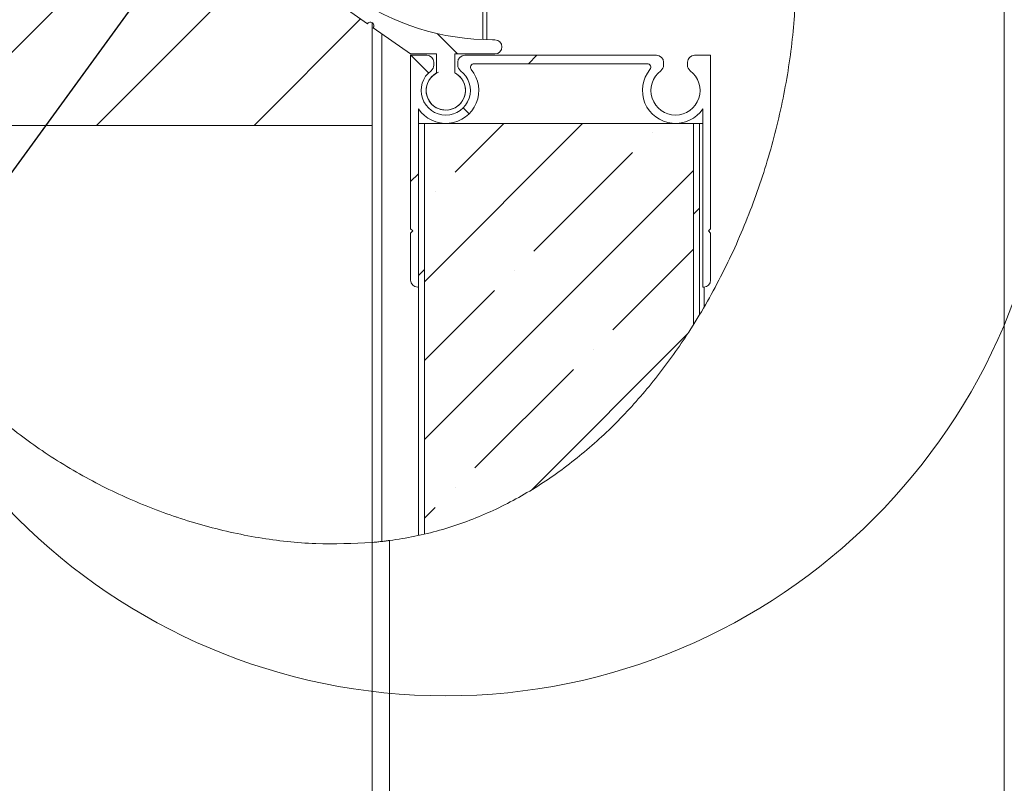
# Model space of a CAD drawing. Units: millimetres. Extents: x -929 to 126740, y -198 to 15985.
# Drawn here: x 6205 to 6345, y 11785 to 11894 of the extents above; entities that cross this region are included whole.
import ezdxf

# ---------------------------------------------------------------- set-up
doc = ezdxf.new("R2010")
doc.units = ezdxf.units.MM
doc.layers.add('Baloons', color=92, linetype='Continuous')
doc.layers.add('Dim', color=3, linetype='Continuous')
doc.styles.get("Standard").update_dxf_attribs({"font": 'arial.ttf'})
doc.dimstyles.new('SLDDIMSTYLE0', dxfattribs={"dimtxt": 0.18, "dimasz": 19.05, "dimexe": 0, "dimexo": 0.0625, "dimgap": 0, "dimtad": 0, "dimtih": 1, "dimtoh": 1, "dimdec": 0, "dimrnd": 1e-09, "dimzin": 0, "dimdsep": 46, "dimtxsty": 'Standard', "dimblk1": 'DOT', "dimblk2": 'DOT', "dimsah": 1, "dimcen": 0.09, "dimadec": 0, "dimazin": 0, "dimtfac": 19.05, "dimtdec": 0, "dimtofl": 0, "dimtmove": 0, "dimatfit": 3, "dimldrblk": 'DOT', "dimfxl": 0, "dimfrac": 2, "dimtolj": 1, "dimtzin": 0, "dimarcsym": 0})

# ---------------------------------------------------------------- blocks, each defined once
blk = doc.blocks.new('_DOT')
at = {"color": 0, "linetype": 'ByBlock', "lineweight": -2}
blk.add_line((-0.5, 0), (-1, 0), dxfattribs=at)
at = {"color": 0, "linetype": 'ByBlock', "const_width": 0.5}
blk.add_lwpolyline([(-0.25, 0, 1), (0.25, 0, 1)], format="xyb", close=True, dxfattribs=at)

msp = doc.modelspace()

# ---------------------------------------------------------------- hatches: boundary and pattern name
at = {"linetype": 'Continuous', "lineweight": 15}
h = msp.add_hatch(dxfattribs=at)
h.set_pattern_fill('ANSI31', scale=25, style=0)
h.set_pattern_definition([(45, (1902.8, 6488.155), (-56.1266, 56.1266), [])])
edge = h.paths.add_edge_path(flags=0)
edge.add_spline(control_points=[(6255.389, 11951.831), (6249.636, 11953.432), (6243.964, 11954.345), (6238.359, 11953.979), (6217.379, 11952.606), (6179.457, 11916.091), (6178.939, 11842.262), (6230.734, 11817.42), (6255.389, 11819.604)], knot_values=[0.9560798, 0.9560798, 0.9560798, 0.9560798, 1, 1, 1, 1.1643906, 1.3108475, 1.4895214, 1.4895214, 1.4895214, 1.4895214], weights=[1, 1, 1, 1, 1, 1, 1, 1, 1], degree=3, periodic=0)
edge.add_spline(control_points=[(6255.389, 11819.604), (6230.734, 11817.42), (6191.219, 11836.372), (6182.05, 11869.406), (6181.623, 11878.98)], knot_values=[0.5104786, 0.5104786, 0.5104786, 0.5104786, 0.6891525, 0.7585249, 0.7585249, 0.7585249, 0.7585249], weights=[1, 1, 1, 1, 1], degree=3, periodic=0)
edge.add_spline(control_points=[(6181.623, 11878.98), (6181.147, 11889.618), (6187.92, 11924.24), (6217.379, 11952.606), (6238.359, 11953.979), (6243.964, 11954.345), (6249.636, 11953.432), (6255.389, 11951.831)], knot_values=[0.7585249, 0.7585249, 0.7585249, 0.7585249, 0.8356094, 1, 1, 1, 1.0439202, 1.0439202, 1.0439202, 1.0439202], weights=[1, 1, 1, 1, 1, 1, 1, 1], degree=3, periodic=0)
at = {"lineweight": 15, "transparency": 33554687}
h = msp.add_hatch(dxfattribs=at)
h.set_pattern_fill('ANSI31', color=256, scale=5)
h.set_pattern_definition([(45, (-185.389, -0.53), (-11.22532, 11.22532), [])])
edge = h.paths.add_edge_path()
edge.add_spline(control_points=[(6255.389, 11951.831), (6253.488, 11952.318), (6249.737, 11953.281), (6244.029, 11954.054), (6237.934, 11954.129), (6231.474, 11953.092), (6224.783, 11950.832), (6218.33, 11947.539), (6212.18, 11943.334), (6206.398, 11938.334), (6201.052, 11932.653), (6195.942, 11926.054), (6191.264, 11918.57), (6187.25, 11910.269), (6184.237, 11901.673), (6182.276, 11892.928), (6181.524, 11885.329), (6181.546, 11880.686), (6181.623, 11878.98)], knot_values=[0, 0, 0, 0, 0.0261677, 0.0516361, 0.0766685, 0.1072456, 0.1384358, 0.1705313, 0.2036138, 0.2376087, 0.2723334, 0.3075356, 0.3488142, 0.3898657, 0.4303206, 0.4700904, 0.5091656, 0.5319413, 0.5319413, 0.5319413, 0.5319413], degree=3, periodic=0)
edge.add_line((6181.623, 11878.98), (6255.389, 11878.98))
edge.add_line((6255.389, 11878.98), (6255.389, 11893.607))
edge.add_arc((6255.155, 11893.165), 0.5, 62.08711, 145)
edge.add_line((6254.745, 11893.452), (6247.373, 11898.614))
edge.add_arc((6246.963, 11898.901), 0.5, 325, 505)
edge.add_line((6246.554, 11899.188), (6239.181, 11904.35))
edge.add_arc((6238.772, 11904.637), 0.5, 325, 505)
edge.add_line((6238.362, 11904.923), (6231.399, 11909.799))
edge.add_arc((6231.973, 11910.618), 1, 55, 235, ccw=False)
edge.add_line((6232.547, 11911.437), (6252.48, 11897.48))
edge.add_arc((6272.555, 11926.15), 35, 235, 240.62926)
edge.add_line((6255.389, 11895.649), (6255.389, 11951.831))
at = {"linetype": 'Continuous', "lineweight": 15}
h = msp.add_hatch(dxfattribs=at)
h.set_pattern_fill('ANSI31', scale=25, angle=90, style=0)
h.set_pattern_definition([(135, (1902.8, 6488.155), (-56.1266, -56.1266), [])])
edge = h.paths.add_edge_path(flags=0)
edge.add_spline(control_points=[(6256.856, 11951.408), (6256.873, 11951.403), (6256.883, 11951.4), (6256.884, 11951.4), (6256.884, 11951.4), (6256.884, 11951.4), (6256.883, 11951.4)], knot_values=[0, 0, 0, 0, 0.0001616, 0.0001616, 0.0001616, 0.0001967, 0.0001967, 0.0001967, 0.0001967], weights=[1, 1, 1, 1, 1, 1, 1], degree=3, periodic=0)
edge.add_spline(control_points=[(6256.883, 11951.4), (6256.718, 11951.449), (6256.554, 11951.498), (6256.389, 11951.546)], knot_values=[0, 0, 0, 0, 0.0086511, 0.0086511, 0.0086511, 0.0086511], weights=[1, 1, 1, 1], degree=3, periodic=0)
edge.add_spline(control_points=[(6256.389, 11951.546), (6257.057, 11951.351), (6257.722, 11951.149), (6258.386, 11950.94)], knot_values=[0, 0, 0, 0, 0.0020897, 0.0020897, 0.0020897, 0.0020897], weights=[1, 1, 1, 1], degree=3, periodic=0)
edge.add_spline(control_points=[(6258.386, 11950.94), (6258.55, 11950.888), (6258.715, 11950.836), (6258.88, 11950.783)], knot_values=[0, 0, 0, 0, 0.0086513, 0.0086513, 0.0086513, 0.0086513], weights=[1, 1, 1, 1], degree=3, periodic=0)
edge.add_spline(control_points=[(6258.88, 11950.783), (6258.883, 11950.782), (6258.885, 11950.782), (6258.884, 11950.782), (6258.879, 11950.783), (6258.831, 11950.799), (6258.742, 11950.827)], knot_values=[0, 0, 0, 0, 0.0001827, 0.0001827, 0.0001827, 0.0009973, 0.0009973, 0.0009973, 0.0009973], weights=[1, 1, 1, 1, 1, 1, 1], degree=3, periodic=0)
edge.add_spline(control_points=[(6258.742, 11950.827), (6258.301, 11950.968), (6257.859, 11951.105), (6257.417, 11951.24)], knot_values=[0, 0, 0, 0, 0.0040147, 0.0040147, 0.0040147, 0.0040147], weights=[1, 1, 1, 1], degree=3, periodic=0)
edge.add_spline(control_points=[(6257.417, 11951.24), (6257.399, 11951.245), (6257.389, 11951.248), (6257.389, 11951.248)], knot_values=[0, 0, 0, 0, 0.0001685, 0.0001685, 0.0001685, 0.0001685], weights=[1, 1, 1, 1], degree=3, periodic=0)
edge.add_spline(control_points=[(6257.389, 11951.248), (6257.389, 11951.248), (6257.391, 11951.248), (6257.397, 11951.246), (6257.407, 11951.243), (6257.426, 11951.237), (6257.454, 11951.229), (6257.483, 11951.22), (6257.521, 11951.208), (6257.565, 11951.195), (6257.61, 11951.181), (6257.663, 11951.165), (6257.717, 11951.148), (6257.772, 11951.131), (6257.831, 11951.113), (6257.889, 11951.095)], knot_values=[0, 0, 0, 0, 0.0000883, 0.0000883, 0.0000883, 0.0002602, 0.0002602, 0.0002602, 0.0004401, 0.0004401, 0.0004401, 0.0006242, 0.0006242, 0.0006242, 0.0008082, 0.0008082, 0.0008082, 0.0008082], weights=[1, 1, 1, 1, 1, 1, 1, 1, 1, 1, 1, 1, 1, 1, 1, 1], degree=3, periodic=0)
edge.add_spline(control_points=[(6257.889, 11951.095), (6262.239, 11949.749), (6283.051, 11941.767), (6315.577, 11927.079), (6317.179, 11868.561), (6289.863, 11825.9), (6259.908, 11820.153), (6257.889, 11819.882)], knot_values=[0.050269, 0.050269, 0.050269, 0.050269, 0.0833394, 0.2067877, 0.2814291, 0.4896059, 0.5044058, 0.5044058, 0.5044058, 0.5044058], weights=[1, 1, 1, 1, 1, 1, 1, 1], degree=3, periodic=0)
edge.add_spline(control_points=[(6257.889, 11819.882), (6257.851, 11819.877), (6257.812, 11819.872), (6257.775, 11819.867), (6257.721, 11819.859), (6257.668, 11819.853), (6257.621, 11819.846), (6257.574, 11819.84), (6257.531, 11819.835), (6257.497, 11819.831), (6257.463, 11819.826), (6257.435, 11819.823), (6257.417, 11819.821), (6257.398, 11819.818), (6257.389, 11819.817), (6257.389, 11819.817)], knot_values=[0, 0, 0, 0, 0.0001154, 0.0001154, 0.0001154, 0.0002854, 0.0002854, 0.0002854, 0.0004541, 0.0004541, 0.0004541, 0.0006222, 0.0006222, 0.0006222, 0.0007904, 0.0007904, 0.0007904, 0.0007904], weights=[1, 1, 1, 1, 1, 1, 1, 1, 1, 1, 1, 1, 1, 1, 1, 1], degree=3, periodic=0)
edge.add_spline(control_points=[(6257.389, 11819.817), (6257.389, 11819.817), (6257.399, 11819.818), (6257.417, 11819.821)], knot_values=[0, 0, 0, 0, 0.0001684, 0.0001684, 0.0001684, 0.0001684], weights=[1, 1, 1, 1], degree=3, periodic=0)
edge.add_spline(control_points=[(6257.417, 11819.821), (6257.859, 11819.876), (6258.301, 11819.937), (6258.742, 11820.003)], knot_values=[0, 0, 0, 0, 0.0039976, 0.0039976, 0.0039976, 0.0039976], weights=[1, 1, 1, 1], degree=3, periodic=0)
edge.add_spline(control_points=[(6258.742, 11820.003), (6258.851, 11820.019), (6258.899, 11820.027), (6258.88, 11820.024)], knot_values=[0, 0, 0, 0, 0.0009823, 0.0009823, 0.0009823, 0.0009823], weights=[1, 1, 1, 1], degree=3, periodic=0)
edge.add_spline(control_points=[(6258.88, 11820.024), (6258.715, 11819.999), (6258.55, 11819.974), (6258.386, 11819.951)], knot_values=[0, 0, 0, 0, 0.0086501, 0.0086501, 0.0086501, 0.0086501], weights=[1, 1, 1, 1], degree=3, periodic=0)
edge.add_spline(control_points=[(6258.386, 11819.951), (6257.722, 11819.855), (6257.056, 11819.772), (6256.389, 11819.701)], knot_values=[0, 0, 0, 0, 0.0020155, 0.0020155, 0.0020155, 0.0020155], weights=[1, 1, 1, 1], degree=3, periodic=0)
edge.add_spline(control_points=[(6256.389, 11819.701), (6256.554, 11819.719), (6256.718, 11819.737), (6256.883, 11819.756)], knot_values=[0, 0, 0, 0, 0.00865, 0.00865, 0.00865, 0.00865], weights=[1, 1, 1, 1], degree=3, periodic=0)
edge.add_spline(control_points=[(6256.883, 11819.756), (6256.887, 11819.757), (6256.877, 11819.756), (6256.856, 11819.753)], knot_values=[0, 0, 0, 0, 0.0001964, 0.0001964, 0.0001964, 0.0001964], weights=[1, 1, 1, 1], degree=3, periodic=0)
edge.add_spline(control_points=[(6256.856, 11819.753), (6256.414, 11819.702), (6255.972, 11819.657), (6255.53, 11819.617)], knot_values=[0, 0, 0, 0, 0.0039957, 0.0039957, 0.0039957, 0.0039957], weights=[1, 1, 1, 1], degree=3, periodic=0)
edge.add_spline(control_points=[(6255.53, 11819.617), (6255.437, 11819.608), (6255.389, 11819.604), (6255.389, 11819.604)], knot_values=[0, 0, 0, 0, 0.0008417, 0.0008417, 0.0008417, 0.0008417], weights=[1, 1, 1, 1], degree=3, periodic=0)
edge.add_spline(control_points=[(6255.389, 11819.604), (6255.389, 11819.604), (6255.437, 11819.608), (6255.529, 11819.616), (6255.621, 11819.625), (6255.759, 11819.638), (6255.933, 11819.655), (6256.106, 11819.672), (6256.319, 11819.694), (6256.554, 11819.719), (6256.79, 11819.745), (6257.055, 11819.776), (6257.326, 11819.809), (6257.51, 11819.832), (6257.7, 11819.856), (6257.889, 11819.882)], knot_values=[0, 0, 0, 0, 0.0008366, 0.0008366, 0.0008366, 0.0016732, 0.0016732, 0.0016732, 0.0025107, 0.0025107, 0.0025107, 0.0033513, 0.0033513, 0.0033513, 0.0039183, 0.0039183, 0.0039183, 0.0039183], weights=[1, 1, 1, 1, 1, 1, 1, 1, 1, 1, 1, 1, 1, 1, 1, 1], degree=3, periodic=0)
edge.add_spline(control_points=[(6257.889, 11819.882), (6259.908, 11820.153), (6289.863, 11825.9), (6317.179, 11868.561), (6315.577, 11927.079), (6283.051, 11941.767), (6262.239, 11949.749), (6257.889, 11951.095)], knot_values=[0.4955942, 0.4955942, 0.4955942, 0.4955942, 0.5103941, 0.7185709, 0.7932123, 0.9166606, 0.949731, 0.949731, 0.949731, 0.949731], weights=[1, 1, 1, 1, 1, 1, 1, 1], degree=3, periodic=0)
edge.add_spline(control_points=[(6257.889, 11951.095), (6257.601, 11951.184), (6257.308, 11951.273), (6257.035, 11951.355), (6256.762, 11951.437), (6256.5, 11951.514), (6256.275, 11951.579), (6256.056, 11951.642), (6255.864, 11951.697), (6255.719, 11951.738), (6255.58, 11951.777), (6255.481, 11951.805), (6255.43, 11951.819), (6255.403, 11951.827), (6255.389, 11951.831), (6255.389, 11951.831)], knot_values=[0, 0, 0, 0, 0.0009053, 0.0009053, 0.0009053, 0.0018121, 0.0018121, 0.0018121, 0.0026955, 0.0026955, 0.0026955, 0.0035424, 0.0035424, 0.0035424, 0.0039901, 0.0039901, 0.0039901, 0.0039901], weights=[1, 1, 1, 1, 1, 1, 1, 1, 1, 1, 1, 1, 1, 1, 1, 1], degree=3, periodic=0)
edge.add_spline(control_points=[(6255.389, 11951.831), (6255.389, 11951.831), (6255.438, 11951.817), (6255.53, 11951.791)], knot_values=[0, 0, 0, 0, 0.0008425, 0.0008425, 0.0008425, 0.0008425], weights=[1, 1, 1, 1], degree=3, periodic=0)
edge.add_spline(control_points=[(6255.53, 11951.791), (6255.972, 11951.667), (6256.414, 11951.54), (6256.856, 11951.408)], knot_values=[0, 0, 0, 0, 0.0040117, 0.0040117, 0.0040117, 0.0040117], weights=[1, 1, 1, 1], degree=3, periodic=0)
h = msp.add_hatch(dxfattribs=at)
h.set_pattern_fill('ANSI34', scale=2.5, angle=90, style=0)
h.set_pattern_definition([(135, (4724.263, 11075.065), (-33.676, -33.676), []), (135, (4724.263, 11086.29), (-33.676, -33.676), []), (135, (4724.263, 11097.516), (-33.676, -33.676), []), (135, (4724.263, 11108.74), (-33.676, -33.676), [])])
edge = h.paths.add_edge_path(flags=0)
edge.add_line((6231.399, 11909.799), (6238.362, 11904.923))
edge.add_arc((6238.772, 11904.637), 0.5, -35, 145, ccw=False)
edge.add_line((6239.181, 11904.35), (6246.554, 11899.188))
edge.add_arc((6246.963, 11898.901), 0.5, -35, 145, ccw=False)
edge.add_line((6247.373, 11898.614), (6254.745, 11893.452))
edge.add_arc((6255.155, 11893.165), 0.5, -35, 145, ccw=False)
edge.add_line((6255.564, 11892.878), (6260.889, 11889.15))
edge.add_line((6260.889, 11889.15), (6264.589, 11889.15))
edge.add_line((6264.589, 11889.15), (6264.589, 11886.43))
edge.add_arc((6265.889, 11883.95), 2.8, 117.664, 422.336)
edge.add_line((6267.189, 11886.43), (6267.189, 11889.15))
edge.add_line((6267.189, 11889.15), (6272.889, 11889.15))
edge.add_arc((6272.889, 11890.15), 1, 270, 450)
edge.add_line((6272.889, 11891.15), (6272.555, 11891.15))
edge.add_arc((6272.555, 11926.15), 35, 235, 270, ccw=False)
edge.add_line((6252.48, 11897.48), (6232.547, 11911.437))
edge.add_arc((6231.973, 11910.618), 1, 55, 235)
h = msp.add_hatch(dxfattribs=at)
h.set_pattern_fill('ANSI38', scale=10, angle=90, style=0)
h.set_pattern_definition([(135, (-61.232, 6850.99), (-22.45064, -22.45064), []), (225, (-61.232, 6850.99), (-22.45064, -67.35192), [79.375, -47.625])])
edge = h.paths.add_edge_path(flags=0)
edge.add_arc((6265.889, 11883.95), 4.7, 213.92311, 399.39146)
edge.add_arc((6269.908, 11887.25), 0.5, 90, 219.39146, ccw=False)
edge.add_line((6269.908, 11887.75), (6294.57, 11887.75))
edge.add_arc((6294.57, 11887.25), 0.5, -39.39146, 90, ccw=False)
edge.add_arc((6298.589, 11883.95), 4.7, 140.60854, 326.07689)
edge.add_line((6302.489, 11881.327), (6302.489, 11855.95))
edge.add_line((6302.489, 11855.95), (6302.589, 11855.95))
edge.add_arc((6302.589, 11856.95), 1, 270, 360)
edge.add_line((6303.589, 11856.95), (6303.589, 11863.65))
edge.add_line((6303.589, 11863.65), (6303.289, 11863.95))
edge.add_line((6303.289, 11863.95), (6303.589, 11864.25))
edge.add_line((6303.589, 11864.25), (6303.589, 11888.95))
edge.add_line((6303.589, 11888.95), (6301.289, 11888.95))
edge.add_arc((6301.289, 11887.95), 1, 90, 180)
edge.add_line((6300.289, 11887.95), (6300.289, 11887.55))
edge.add_arc((6301.289, 11887.55), 1, 180, 233.1301)
edge.add_arc((6298.589, 11883.95), 3.5, -233.1301, 53.1301, ccw=False)
edge.add_arc((6295.889, 11887.55), 1, 306.8699, 360)
edge.add_line((6296.889, 11887.55), (6296.889, 11887.95))
edge.add_arc((6295.889, 11887.95), 1, 0, 90)
edge.add_line((6295.889, 11888.95), (6268.589, 11888.95))
edge.add_arc((6268.589, 11887.95), 1, 90, 180)
edge.add_line((6267.589, 11887.95), (6267.589, 11887.55))
edge.add_arc((6268.589, 11887.55), 1, 180, 233.1301)
edge.add_arc((6265.889, 11883.95), 3.5, -233.1301, 53.1301, ccw=False)
edge.add_arc((6263.189, 11887.55), 1, 306.8699, 360)
edge.add_line((6264.189, 11887.55), (6264.189, 11887.95))
edge.add_arc((6263.189, 11887.95), 1, 0, 90)
edge.add_line((6263.189, 11888.95), (6260.889, 11888.95))
edge.add_line((6260.889, 11888.95), (6260.889, 11864.25))
edge.add_line((6260.889, 11864.25), (6261.189, 11863.95))
edge.add_line((6261.189, 11863.95), (6260.889, 11863.65))
edge.add_line((6260.889, 11863.65), (6260.889, 11856.95))
edge.add_arc((6261.889, 11856.95), 1, 180, 270)
edge.add_line((6261.889, 11855.95), (6261.989, 11855.95))
edge.add_line((6261.989, 11855.95), (6261.989, 11881.327))
h = msp.add_hatch(dxfattribs=at)
h.set_pattern_fill('ANSI32', scale=14, style=0)
h.set_pattern_definition([(45, (-10625.58, 3833.54), (-94.2927, 94.2927), []), (45, (-10562.71, 3833.54), (-94.2927, 94.2927), [])])
edge = h.paths.add_edge_path(flags=0)
edge.add_spline(control_points=[(6261.989, 11837.064), (6262.272, 11837.084), (6262.556, 11837.106), (6262.839, 11837.129)], knot_values=[0.7324746, 0.7324746, 0.7324746, 0.7324746, 0.7348956, 0.7348956, 0.7348956, 0.7348956], weights=[1, 1, 1, 1], degree=3, periodic=0)
edge.add_line((6262.839, 11837.129), (6262.839, 11879.25))
edge.add_line((6262.839, 11879.25), (6261.989, 11879.25))
edge.add_line((6261.989, 11879.25), (6261.989, 11837.064))
at = {"lineweight": 15}
h = msp.add_hatch(dxfattribs=at)
h.set_pattern_fill('ANSI35', color=256, scale=2.5)
h.set_pattern_definition([(45, (-453.963, -1.282), (-11.22532, 11.22532), []), (45, (-442.738, -1.282), (-11.22532, 11.22532), [19.84375, -3.96875, 0, -3.96875])])
edge = h.paths.add_edge_path()
edge.add_spline(control_points=[(6263.409, 11820.919), (6264.535, 11821.197), (6267.969, 11822.175), (6273.533, 11824.411), (6279.86, 11828.016), (6285.749, 11832.417), (6291.18, 11837.527), (6296.132, 11843.257), (6299.321, 11847.743), (6300.919, 11850.254), (6301.139, 11850.604)], knot_values=[0.0295373, 0.0295373, 0.0295373, 0.0295373, 0.0478115, 0.0857649, 0.1238473, 0.1623628, 0.2014817, 0.2412605, 0.281666, 0.2881919, 0.2881919, 0.2881919, 0.2881919], degree=3, periodic=0)
edge.add_line((6301.139, 11850.604), (6301.139, 11879.25))
edge.add_line((6301.139, 11879.25), (6290.839, 11879.25))
edge.add_line((6290.839, 11879.25), (6289.989, 11879.25))
edge.add_line((6289.989, 11879.25), (6289.139, 11879.25))
edge.add_line((6289.139, 11879.25), (6262.839, 11879.25))
edge.add_line((6262.839, 11879.25), (6262.839, 11820.828))
edge.add_arc((6249.456, 11905.965), 86.183, 278.93359, 279.31735)
at = {"linetype": 'Continuous', "lineweight": 15}
h = msp.add_hatch(dxfattribs=at)
h.set_pattern_fill('ANSI32', scale=10, style=0)
h.set_pattern_definition([(45, (-61.23, 6850.99), (-67.3519, 67.3519), []), (45, (-16.33, 6850.99), (-67.3519, 67.3519), [])])
edge = h.paths.add_edge_path(flags=0)
edge.add_line((6301.989, 11879.25), (6301.139, 11879.25))
edge.add_line((6301.139, 11879.25), (6301.139, 11851.384))
edge.add_spline(control_points=[(6301.139, 11851.384), (6301.424, 11851.597), (6301.707, 11851.811), (6301.989, 11852.028)], knot_values=[0.8531142, 0.8531142, 0.8531142, 0.8531142, 0.8562154, 0.8562154, 0.8562154, 0.8562154], weights=[1, 1, 1, 1], degree=3, periodic=0)
edge.add_line((6301.989, 11852.028), (6301.989, 11879.25))
h = msp.add_hatch(dxfattribs=at)
h.set_pattern_fill('ANSI32', scale=25, angle=90, style=0)
h.set_pattern_definition([(135, (1902.8, 6488.15), (-168.38, -168.38), []), (135, (1902.8, 6600.4), (-168.38, -168.38), [])])
edge = h.paths.add_edge_path(flags=0)
edge.add_spline(control_points=[(6261.389, 11820.47), (6261.156, 11820.423), (6260.923, 11820.377), (6260.689, 11820.333)], knot_values=[0.4957714, 0.4957714, 0.4957714, 0.4957714, 0.4975123, 0.4975123, 0.4975123, 0.4975123], weights=[1, 1, 1, 1], degree=3, periodic=0)
edge.add_spline(control_points=[(6260.689, 11820.333), (6260.689, 11820.333), (6260.715, 11820.338), (6260.766, 11820.347), (6260.816, 11820.357), (6260.892, 11820.371), (6260.986, 11820.39), (6261.081, 11820.408), (6261.198, 11820.431), (6261.327, 11820.457), (6261.458, 11820.484), (6261.605, 11820.514), (6261.755, 11820.546), (6261.864, 11820.568), (6261.977, 11820.593), (6262.089, 11820.617)], knot_values=[0, 0, 0, 0, 0.0004638, 0.0004638, 0.0004638, 0.0009274, 0.0009274, 0.0009274, 0.0013941, 0.0013941, 0.0013941, 0.0018688, 0.0018688, 0.0018688, 0.0022099, 0.0022099, 0.0022099, 0.0022099], weights=[1, 1, 1, 1, 1, 1, 1, 1, 1, 1, 1, 1, 1, 1, 1, 1], degree=3, periodic=0)
edge.add_spline(control_points=[(6262.089, 11820.617), (6262.677, 11820.745), (6279.128, 11824.629), (6292.63, 11836.658), (6301.689, 11851.493)], knot_values=[0.5059772, 0.5059772, 0.5059772, 0.5059772, 0.5103941, 0.6302663, 0.6302663, 0.6302663, 0.6302663], weights=[1, 1, 1, 1, 1], degree=3, periodic=0)
edge.add_spline(control_points=[(6301.689, 11851.493), (6301.935, 11851.896), (6302.18, 11852.305), (6302.409, 11852.694), (6302.502, 11852.851), (6302.592, 11853.006), (6302.678, 11853.153), (6302.784, 11853.335), (6302.886, 11853.512), (6302.965, 11853.65), (6302.998, 11853.707), (6303.027, 11853.758), (6303.048, 11853.796), (6303.07, 11853.834), (6303.085, 11853.86), (6303.088, 11853.866), (6303.089, 11853.867), (6303.089, 11853.867), (6303.089, 11853.867)], knot_values=[0, 0, 0, 0, 0.0014142, 0.0014142, 0.0014142, 0.0019808, 0.0019808, 0.0019808, 0.0026888, 0.0026888, 0.0026888, 0.0029802, 0.0029802, 0.0029802, 0.0032765, 0.0032765, 0.0032765, 0.003322, 0.003322, 0.003322, 0.003322], weights=[1, 1, 1, 1, 1, 1, 1, 1, 1, 1, 1, 1, 1, 1, 1, 1, 1, 1, 1], degree=3, periodic=0)
edge.add_spline(control_points=[(6303.089, 11853.867), (6302.858, 11853.462), (6302.625, 11853.06), (6302.389, 11852.66)], knot_values=[0.3634117, 0.3634117, 0.3634117, 0.3634117, 0.3666104, 0.3666104, 0.3666104, 0.3666104], weights=[1, 1, 1, 1], degree=3, periodic=0)
edge.add_spline(control_points=[(6302.389, 11852.66), (6302.389, 11852.66), (6302.388, 11852.658), (6302.386, 11852.655), (6302.382, 11852.647), (6302.371, 11852.629), (6302.356, 11852.605), (6302.342, 11852.58), (6302.324, 11852.55), (6302.304, 11852.516), (6302.269, 11852.457), (6302.228, 11852.388), (6302.185, 11852.316), (6302.142, 11852.244), (6302.097, 11852.169), (6302.051, 11852.092), (6301.936, 11851.899), (6301.812, 11851.695), (6301.689, 11851.493)], knot_values=[0, 0, 0, 0, 0.0000605, 0.0000605, 0.0000605, 0.000225, 0.000225, 0.000225, 0.0003868, 0.0003868, 0.0003868, 0.0006734, 0.0006734, 0.0006734, 0.0009576, 0.0009576, 0.0009576, 0.0016793, 0.0016793, 0.0016793, 0.0016793], weights=[1, 1, 1, 1, 1, 1, 1, 1, 1, 1, 1, 1, 1, 1, 1, 1, 1, 1, 1], degree=3, periodic=0)
edge.add_spline(control_points=[(6301.689, 11851.493), (6292.63, 11836.658), (6279.128, 11824.629), (6262.677, 11820.745), (6262.089, 11820.617)], knot_values=[0.3697337, 0.3697337, 0.3697337, 0.3697337, 0.4896059, 0.4940228, 0.4940228, 0.4940228, 0.4940228], weights=[1, 1, 1, 1, 1], degree=3, periodic=0)
edge.add_spline(control_points=[(6262.089, 11820.617), (6262.033, 11820.605), (6261.976, 11820.592), (6261.921, 11820.581), (6261.846, 11820.565), (6261.772, 11820.549), (6261.707, 11820.535), (6261.643, 11820.522), (6261.584, 11820.51), (6261.537, 11820.5), (6261.49, 11820.49), (6261.452, 11820.483), (6261.427, 11820.478), (6261.402, 11820.472), (6261.389, 11820.47), (6261.389, 11820.47)], knot_values=[0, 0, 0, 0, 0.0001728, 0.0001728, 0.0001728, 0.0004123, 0.0004123, 0.0004123, 0.0006471, 0.0006471, 0.0006471, 0.0008801, 0.0008801, 0.0008801, 0.0011132, 0.0011132, 0.0011132, 0.0011132], weights=[1, 1, 1, 1, 1, 1, 1, 1, 1, 1, 1, 1, 1, 1, 1, 1], degree=3, periodic=0)
h = msp.add_hatch(dxfattribs=at)
h.set_pattern_fill('ANSI35', scale=25, style=0)
h.set_pattern_definition([(45, (1902.8, 6488.15), (-112.2532, 112.2532), []), (45, (2015.05, 6488.15), (-112.2532, 112.2532), [198.4375, -39.6875, 0, -39.6875])])
edge = h.paths.add_edge_path(flags=0)
edge.add_spline(control_points=[(6263.239, 11820.881), (6263.44, 11820.93), (6279.355, 11824.887), (6292.487, 11836.53), (6301.539, 11851.249)], knot_values=[0.5088677, 0.5088677, 0.5088677, 0.5088677, 0.5103941, 0.6296062, 0.6296062, 0.6296062, 0.6296062], weights=[1, 1, 1, 1, 1], degree=3, periodic=0)
edge.add_spline(control_points=[(6301.539, 11851.249), (6292.487, 11836.53), (6279.355, 11824.887), (6263.44, 11820.93), (6263.239, 11820.881)], knot_values=[0.3703938, 0.3703938, 0.3703938, 0.3703938, 0.4896059, 0.4911323, 0.4911323, 0.4911323, 0.4911323], weights=[1, 1, 1, 1, 1], degree=3, periodic=0)
h = msp.add_hatch(dxfattribs=at)
h.set_pattern_fill('ANSI31', scale=25, style=0)
h.set_pattern_definition([(45, (1902.8, 6488.155), (-56.1266, 56.1266), [])])
edge = h.paths.add_edge_path(flags=0)
edge.add_spline(control_points=[(6300.593, 11849.745), (6300.599, 11849.754), (6300.603, 11849.76), (6300.607, 11849.766), (6300.625, 11849.794), (6300.615, 11849.779), (6300.579, 11849.723), (6300.535, 11849.655), (6300.449, 11849.522), (6300.334, 11849.345), (6300.22, 11849.169), (6300.074, 11848.947), (6299.911, 11848.701), (6299.678, 11848.35), (6299.402, 11847.94), (6299.116, 11847.523), (6298.832, 11847.11), (6298.528, 11846.677), (6298.229, 11846.259), (6297.967, 11845.892), (6297.702, 11845.528), (6297.453, 11845.19), (6297.246, 11844.91), (6297.046, 11844.643), (6296.867, 11844.408), (6296.718, 11844.211), (6296.581, 11844.033), (6296.469, 11843.887), (6296.369, 11843.757), (6296.287, 11843.652), (6296.233, 11843.582), (6296.177, 11843.51), (6296.15, 11843.475), (6296.154, 11843.481), (6296.159, 11843.487), (6296.207, 11843.548), (6296.289, 11843.653), (6296.37, 11843.758), (6296.485, 11843.908), (6296.621, 11844.085), (6296.788, 11844.302), (6296.988, 11844.567), (6297.201, 11844.852), (6297.477, 11845.221), (6297.782, 11845.636), (6298.085, 11846.057), (6298.361, 11846.442), (6298.644, 11846.842), (6298.914, 11847.231), (6299.147, 11847.566), (6299.374, 11847.9), (6299.582, 11848.209), (6299.76, 11848.473), (6299.927, 11848.725), (6300.072, 11848.944), (6300.204, 11849.145), (6300.32, 11849.323), (6300.409, 11849.46), (6300.499, 11849.598), (6300.563, 11849.697), (6300.593, 11849.745)], knot_values=[0, 0, 0, 0, 0.0001684, 0.0001684, 0.0001684, 0.0010758, 0.0010758, 0.0010758, 0.002197, 0.002197, 0.002197, 0.0033084, 0.0033084, 0.0033084, 0.0049065, 0.0049065, 0.0049065, 0.0064854, 0.0064854, 0.0064854, 0.0078691, 0.0078691, 0.0078691, 0.0090165, 0.0090165, 0.0090165, 0.0099765, 0.0099765, 0.0099765, 0.0108358, 0.0108358, 0.0108358, 0.011716, 0.011716, 0.011716, 0.0127309, 0.0127309, 0.0127309, 0.0137363, 0.0137363, 0.0137363, 0.0149765, 0.0149765, 0.0149765, 0.0165871, 0.0165871, 0.0165871, 0.018053, 0.018053, 0.018053, 0.0193146, 0.0193146, 0.0193146, 0.0203932, 0.0203932, 0.0203932, 0.0213842, 0.0213842, 0.0213842, 0.0223811, 0.0223811, 0.0223811, 0.0223811], weights=[1, 1, 1, 1, 1, 1, 1, 1, 1, 1, 1, 1, 1, 1, 1, 1, 1, 1, 1, 1, 1, 1, 1, 1, 1, 1, 1, 1, 1, 1, 1, 1, 1, 1, 1, 1, 1, 1, 1, 1, 1, 1, 1, 1, 1, 1, 1, 1, 1, 1, 1, 1, 1, 1, 1, 1, 1, 1, 1, 1, 1], degree=3, periodic=0)
h = msp.add_hatch(dxfattribs=at)
h.set_pattern_fill('ANSI34', scale=25, style=0)
h.set_pattern_definition([(45, (1902.8, 6488.15), (-336.76, 336.76), []), (45, (2015.05, 6488.15), (-336.76, 336.76), []), (45, (2127.3, 6488.15), (-336.76, 336.76), []), (45, (2239.56, 6488.15), (-336.76, 336.76), [])])
edge = h.paths.add_edge_path(flags=0)
edge.add_spline(control_points=[(6255.32, 11819.598), (6255.304, 11819.596), (6255.299, 11819.596), (6255.304, 11819.596), (6255.312, 11819.597), (6255.349, 11819.6), (6255.412, 11819.606), (6255.475, 11819.612), (6255.566, 11819.62), (6255.678, 11819.63), (6255.789, 11819.641), (6255.925, 11819.654), (6256.072, 11819.669), (6256.22, 11819.683), (6256.384, 11819.701), (6256.55, 11819.719), (6256.717, 11819.737), (6256.891, 11819.757), (6257.057, 11819.777), (6257.223, 11819.796), (6257.386, 11819.816), (6257.533, 11819.835), (6257.679, 11819.854), (6257.812, 11819.871), (6257.923, 11819.886), (6258.034, 11819.901), (6258.125, 11819.914), (6258.188, 11819.923), (6258.252, 11819.932), (6258.29, 11819.937), (6258.3, 11819.939)], knot_values=[0, 0, 0, 0, 0.0002997, 0.0002997, 0.0002997, 0.0008075, 0.0008075, 0.0008075, 0.0013174, 0.0013174, 0.0013174, 0.00183, 0.00183, 0.00183, 0.0023448, 0.0023448, 0.0023448, 0.0028599, 0.0028599, 0.0028599, 0.0033724, 0.0033724, 0.0033724, 0.0038803, 0.0038803, 0.0038803, 0.0043854, 0.0043854, 0.0043854, 0.0048907, 0.0048907, 0.0048907, 0.0048907], weights=[1, 1, 1, 1, 1, 1, 1, 1, 1, 1, 1, 1, 1, 1, 1, 1, 1, 1, 1, 1, 1, 1, 1, 1, 1, 1, 1, 1, 1, 1, 1], degree=3, periodic=0)
edge.add_spline(control_points=[(6258.3, 11819.939), (6258.553, 11819.974), (6258.806, 11820.012), (6259.059, 11820.052)], knot_values=[0, 0, 0, 0, 0.0132896, 0.0132896, 0.0132896, 0.0132896], weights=[1, 1, 1, 1], degree=3, periodic=0)
edge.add_spline(control_points=[(6259.059, 11820.052), (6259.066, 11820.053), (6259.051, 11820.051), (6259.016, 11820.045), (6258.983, 11820.04), (6258.932, 11820.032), (6258.866, 11820.022)], knot_values=[0, 0, 0, 0, 0.0003552, 0.0003552, 0.0003552, 0.0006882, 0.0006882, 0.0006882, 0.0006882], weights=[1, 1, 1, 1, 1, 1, 1], degree=3, periodic=0)
edge.add_spline(control_points=[(6258.866, 11820.022), (6258.537, 11819.972), (6258.207, 11819.924), (6257.878, 11819.88)], knot_values=[0, 0, 0, 0, 0.0016743, 0.0016743, 0.0016743, 0.0016743], weights=[1, 1, 1, 1], degree=3, periodic=0)
edge.add_spline(control_points=[(6257.878, 11819.88), (6257.861, 11819.878), (6257.845, 11819.876), (6257.83, 11819.874), (6257.779, 11819.867), (6257.741, 11819.862), (6257.721, 11819.86), (6257.701, 11819.857), (6257.697, 11819.856), (6257.71, 11819.858), (6257.724, 11819.86), (6257.754, 11819.864), (6257.8, 11819.87), (6257.846, 11819.876), (6257.908, 11819.884), (6257.981, 11819.894), (6258.055, 11819.904), (6258.142, 11819.916), (6258.235, 11819.929), (6258.328, 11819.942), (6258.429, 11819.957), (6258.531, 11819.972), (6258.632, 11819.987), (6258.736, 11820.002), (6258.834, 11820.017), (6258.931, 11820.032), (6259.026, 11820.046), (6259.109, 11820.06), (6259.193, 11820.073), (6259.267, 11820.085), (6259.328, 11820.094)], knot_values=[0, 0, 0, 0, 0.000087, 0.000087, 0.000087, 0.0003907, 0.0003907, 0.0003907, 0.0006949, 0.0006949, 0.0006949, 0.0010013, 0.0010013, 0.0010013, 0.0013105, 0.0013105, 0.0013105, 0.0016223, 0.0016223, 0.0016223, 0.0019352, 0.0019352, 0.0019352, 0.002247, 0.002247, 0.002247, 0.0025564, 0.0025564, 0.0025564, 0.002866, 0.002866, 0.002866, 0.002866], weights=[1, 1, 1, 1, 1, 1, 1, 1, 1, 1, 1, 1, 1, 1, 1, 1, 1, 1, 1, 1, 1, 1, 1, 1, 1, 1, 1, 1, 1, 1, 1], degree=3, periodic=0)
edge.add_spline(control_points=[(6259.328, 11820.094), (6259.657, 11820.148), (6259.987, 11820.204), (6260.316, 11820.264)], knot_values=[0, 0, 0, 0, 0.0016769, 0.0016769, 0.0016769, 0.0016769], weights=[1, 1, 1, 1], degree=3, periodic=0)
edge.add_spline(control_points=[(6260.316, 11820.264), (6260.513, 11820.3), (6260.665, 11820.328), (6260.755, 11820.345), (6260.839, 11820.361), (6260.874, 11820.368), (6260.856, 11820.365)], knot_values=[0, 0, 0, 0, 0.0010029, 0.0010029, 0.0010029, 0.0019279, 0.0019279, 0.0019279, 0.0019279], weights=[1, 1, 1, 1, 1, 1, 1], degree=3, periodic=0)
edge.add_spline(control_points=[(6260.856, 11820.365), (6260.603, 11820.316), (6260.35, 11820.269), (6260.097, 11820.225)], knot_values=[0, 0, 0, 0, 0.0132898, 0.0132898, 0.0132898, 0.0132898], weights=[1, 1, 1, 1], degree=3, periodic=0)
edge.add_spline(control_points=[(6260.097, 11820.225), (6260.077, 11820.221), (6260.001, 11820.208), (6259.876, 11820.186), (6259.74, 11820.163), (6259.543, 11820.129), (6259.3, 11820.09), (6259.058, 11820.051), (6258.765, 11820.006), (6258.444, 11819.959)], knot_values=[0, 0, 0, 0, 0.0010383, 0.0010383, 0.0010383, 0.0021586, 0.0021586, 0.0021586, 0.0032782, 0.0032782, 0.0032782, 0.0032782], weights=[1, 1, 1, 1, 1, 1, 1, 1, 1, 1], degree=3, periodic=0)
edge.add_spline(control_points=[(6258.444, 11819.959), (6259.117, 11820.056), (6259.928, 11820.187), (6260.834, 11820.36), (6262.029, 11820.589), (6263.421, 11820.902), (6264.879, 11821.308)], knot_values=[0, 0, 0, 0, 0.0037604, 0.0037604, 0.0037604, 0.008749, 0.008749, 0.008749, 0.008749], weights=[1, 1, 1, 1, 1, 1, 1], degree=3, periodic=0)
edge.add_spline(control_points=[(6264.879, 11821.308), (6264.887, 11821.31), (6264.894, 11821.312), (6264.902, 11821.314), (6264.96, 11821.33), (6265.014, 11821.346), (6265.06, 11821.359), (6265.105, 11821.371), (6265.143, 11821.382), (6265.171, 11821.39), (6265.199, 11821.398), (6265.218, 11821.403), (6265.226, 11821.406), (6265.234, 11821.408), (6265.232, 11821.407), (6265.218, 11821.404), (6265.205, 11821.4), (6265.179, 11821.392), (6265.144, 11821.382), (6265.108, 11821.372), (6265.061, 11821.359), (6265.007, 11821.344), (6264.952, 11821.328), (6264.889, 11821.31), (6264.823, 11821.292), (6264.757, 11821.274), (6264.686, 11821.254), (6264.617, 11821.236), (6264.548, 11821.217), (6264.478, 11821.198), (6264.413, 11821.18)], knot_values=[0, 0, 0, 0, 0.000026, 0.000026, 0.000026, 0.0002302, 0.0002302, 0.0002302, 0.0004284, 0.0004284, 0.0004284, 0.0006249, 0.0006249, 0.0006249, 0.0008249, 0.0008249, 0.0008249, 0.0010324, 0.0010324, 0.0010324, 0.0012477, 0.0012477, 0.0012477, 0.001467, 0.001467, 0.001467, 0.0016855, 0.0016855, 0.0016855, 0.001904, 0.001904, 0.001904, 0.001904], weights=[1, 1, 1, 1, 1, 1, 1, 1, 1, 1, 1, 1, 1, 1, 1, 1, 1, 1, 1, 1, 1, 1, 1, 1, 1, 1, 1, 1, 1, 1, 1], degree=3, periodic=0)
edge.add_spline(control_points=[(6264.413, 11821.18), (6262.91, 11820.778), (6261.461, 11820.468), (6260.201, 11820.243), (6258.95, 11820.019), (6257.852, 11819.87), (6257.004, 11819.77)], knot_values=[0, 0, 0, 0, 0.0049882, 0.0049882, 0.0049882, 0.0099391, 0.0099391, 0.0099391, 0.0099391], weights=[1, 1, 1, 1, 1, 1, 1], degree=3, periodic=0)
edge.add_spline(control_points=[(6257.004, 11819.77), (6257.003, 11819.77), (6257.002, 11819.77), (6257.001, 11819.77)], knot_values=[0, 0, 0, 0, 0.0000034, 0.0000034, 0.0000034, 0.0000034], weights=[1, 1, 1, 1], degree=3, periodic=0)
edge.add_spline(control_points=[(6257.001, 11819.77), (6257.19, 11819.792), (6257.429, 11819.821), (6257.714, 11819.859), (6258.372, 11819.945), (6259.294, 11820.077), (6260.397, 11820.279), (6261.53, 11820.486), (6262.887, 11820.774), (6264.335, 11821.16), (6265.781, 11821.545), (6267.356, 11822.038), (6268.918, 11822.619)], knot_values=[0, 0, 0, 0, 0.0021421, 0.0021421, 0.0021421, 0.0071419, 0.0071419, 0.0071419, 0.0122762, 0.0122762, 0.0122762, 0.0173996, 0.0173996, 0.0173996, 0.0173996], weights=[1, 1, 1, 1, 1, 1, 1, 1, 1, 1, 1, 1, 1], degree=3, periodic=0)
edge.add_spline(control_points=[(6268.918, 11822.619), (6268.99, 11822.646), (6269.061, 11822.673), (6269.125, 11822.697), (6269.179, 11822.717), (6269.229, 11822.736), (6269.271, 11822.752), (6269.312, 11822.767), (6269.345, 11822.78), (6269.369, 11822.789), (6269.393, 11822.799), (6269.409, 11822.804), (6269.414, 11822.806), (6269.419, 11822.808), (6269.414, 11822.806), (6269.398, 11822.8), (6269.381, 11822.794), (6269.352, 11822.783), (6269.313, 11822.768), (6269.273, 11822.753), (6269.221, 11822.733), (6269.163, 11822.711), (6269.104, 11822.689), (6269.037, 11822.663), (6268.968, 11822.638), (6268.899, 11822.612), (6268.826, 11822.585), (6268.755, 11822.559)], knot_values=[0, 0, 0, 0, 0.0002343, 0.0002343, 0.0002343, 0.0004332, 0.0004332, 0.0004332, 0.0006231, 0.0006231, 0.0006231, 0.0008113, 0.0008113, 0.0008113, 0.0010067, 0.0010067, 0.0010067, 0.0012159, 0.0012159, 0.0012159, 0.0014386, 0.0014386, 0.0014386, 0.0016664, 0.0016664, 0.0016664, 0.001894, 0.001894, 0.001894, 0.001894], weights=[1, 1, 1, 1, 1, 1, 1, 1, 1, 1, 1, 1, 1, 1, 1, 1, 1, 1, 1, 1, 1, 1, 1, 1, 1, 1, 1, 1], degree=3, periodic=0)
edge.add_spline(control_points=[(6268.755, 11822.559), (6267.314, 11822.029), (6265.851, 11821.568), (6264.472, 11821.196), (6262.991, 11820.797), (6261.57, 11820.492), (6260.342, 11820.268), (6259.104, 11820.044), (6258.028, 11819.894), (6257.21, 11819.795), (6256.392, 11819.696), (6255.809, 11819.642), (6255.51, 11819.615)], knot_values=[0, 0, 0, 0, 0.0046255, 0.0046255, 0.0046255, 0.009602, 0.009602, 0.009602, 0.0146148, 0.0146148, 0.0146148, 0.0196254, 0.0196254, 0.0196254, 0.0196254], weights=[1, 1, 1, 1, 1, 1, 1, 1, 1, 1, 1, 1, 1], degree=3, periodic=0)
edge.add_spline(control_points=[(6255.51, 11819.615), (6255.198, 11819.586), (6254.902, 11819.562), (6254.644, 11819.543), (6254.366, 11819.522), (6254.125, 11819.506), (6253.941, 11819.494), (6253.757, 11819.482), (6253.626, 11819.475), (6253.558, 11819.471), (6253.491, 11819.467), (6253.485, 11819.467), (6253.54, 11819.47)], knot_values=[0, 0, 0, 0, 0.0010229, 0.0010229, 0.0010229, 0.0021317, 0.0021317, 0.0021317, 0.0032404, 0.0032404, 0.0032404, 0.0043491, 0.0043491, 0.0043491, 0.0043491], weights=[1, 1, 1, 1, 1, 1, 1, 1, 1, 1, 1, 1, 1], degree=3, periodic=0)
edge.add_spline(control_points=[(6253.54, 11819.47), (6254.131, 11819.503), (6254.722, 11819.546), (6255.313, 11819.597)], knot_values=[0, 0, 0, 0, 0.0117007, 0.0117007, 0.0117007, 0.0117007], weights=[1, 1, 1, 1], degree=3, periodic=0)
edge.add_spline(control_points=[(6255.313, 11819.597), (6255.907, 11819.649), (6256.5, 11819.71), (6257.092, 11819.781)], knot_values=[0, 0, 0, 0, 0.0018093, 0.0018093, 0.0018093, 0.0018093], weights=[1, 1, 1, 1], degree=3, periodic=0)
edge.add_spline(control_points=[(6257.092, 11819.781), (6256.501, 11819.71), (6255.91, 11819.649), (6255.32, 11819.598)], knot_values=[0, 0, 0, 0, 0.0117014, 0.0117014, 0.0117014, 0.0117014], weights=[1, 1, 1, 1], degree=3, periodic=0)

# ---------------------------------------------------------------- linework, layer by layer
at = {"color": 7, "linetype": 'Continuous', "lineweight": 15}
for p, q in [((6345.389, 11968.98), (6345.389, 11698.98)), ((6271.752, 11891.15), (6271.752, 11945.985)), ((6271.752, 11891.159), (6271.752, 11934.349)), ((6254.745, 11893.452), (6247.373, 11898.614)), ((6255.389, 11893.607), (6255.389, 11878.98)), ((6255.389, 11878.45), (6255.389, 11893.607)), ((6255.389, 11878.45), (6255.389, 11893.607)), ((6255.389, 11878.98), (6255.389, 11893.607)), ((6260.889, 11889.15), (6255.564, 11892.878)), ((6256.802, 11819.747), (6256.802, 11892.011)), ((6256.802, 11819.747), (6256.802, 11892.011)), ((6256.802, 11822.519), (6256.802, 11892.011)), ((6256.802, 11819.751), (6256.802, 11892.011)), ((6256.802, 11819.751), (6256.802, 11892.011)), ((6272.555, 11891.15), (6272.889, 11891.15)), ((6264.589, 11889.15), (6260.889, 11889.15)), ((6260.889, 11888.95), (6263.189, 11888.95)), ((6260.889, 11864.25), (6260.889, 11888.95)), ((6262.889, 11888.95), (6261.889, 11888.95)), ((6262.889, 11888.95), (6261.889, 11888.95)), ((6264.589, 11886.43), (6264.589, 11889.15)), ((6272.889, 11889.15), (6267.189, 11889.15)), ((6267.189, 11889.15), (6267.189, 11886.43)), ((6268.589, 11888.95), (6295.889, 11888.95)), ((6301.289, 11888.95), (6303.589, 11888.95)), ((6303.589, 11888.95), (6303.589, 11864.25)), ((6264.189, 11887.95), (6264.189, 11887.55)), ((6267.589, 11887.55), (6267.589, 11887.95)), ((6294.57, 11887.75), (6269.908, 11887.75)), ((6296.889, 11887.95), (6296.889, 11887.55)), ((6300.289, 11887.55), (6300.289, 11887.95)), ((6261.989, 11881.327), (6261.989, 11855.95)), ((6302.489, 11855.95), (6302.489, 11881.327)), ((6181.623, 11878.98), (6255.389, 11878.98)), ((6255.389, 11878.98), (6209.355, 11878.98)), ((6255.389, 11821.871), (6255.389, 11878.98)), ((6255.389, 11819.605), (6255.389, 11878.98)), ((6261.989, 11879.25), (6262.839, 11879.25)), ((6261.989, 11820.591), (6261.989, 11879.25)), ((6262.839, 11879.25), (6289.139, 11879.25)), ((6262.839, 11879.25), (6262.839, 11820.782)), ((6289.139, 11879.25), (6289.989, 11879.25)), ((6289.989, 11879.25), (6290.839, 11879.25)), ((6290.839, 11879.25), (6301.139, 11879.25)), ((6301.139, 11850.604), (6301.139, 11879.25)), ((6301.139, 11879.25), (6301.989, 11879.25)), ((6301.989, 11879.25), (6301.989, 11851.988)), ((6301.989, 11879.25), (6302.489, 11879.25)), ((6255.389, 11793.092), (6255.389, 11878.45)), ((6261.189, 11863.95), (6260.889, 11864.25)), ((6260.889, 11863.65), (6261.189, 11863.95)), ((6260.889, 11856.95), (6260.889, 11863.65)), ((6303.589, 11864.25), (6303.289, 11863.95)), ((6303.289, 11863.95), (6303.589, 11863.65)), ((6303.589, 11863.65), (6303.589, 11856.95)), ((6261.989, 11855.95), (6261.889, 11855.95)), ((6302.589, 11855.95), (6302.489, 11855.95)), ((6302.689, 11855.955), (6302.689, 11853.172)), ((6255.389, 11821.823), (6255.389, 9816.98)), ((6257.092, 11819.781), (6255.374, 11819.604)), ((6257.417, 11819.821), (6257.389, 11819.817)), ((6257.694, 11819.859), (6257.417, 11819.821)), ((6257.889, 11819.882), (6257.889, 9816.98))]:
    msp.add_line(p, q, dxfattribs=at)
at = {"color": 8, "linetype": 'Continuous', "lineweight": 15}
for p, q in [((6271.148, 11891.239), (6271.148, 11946.229)), ((6271.148, 11891.178), (6271.148, 11934.54))]:
    msp.add_line(p, q, dxfattribs=at)
at = {"lineweight": 15}
for p, q in [((6261.889, 11888.95), (6260.889, 11888.95)), ((6260.889, 11888.95), (6260.889, 11887.95)), ((6261.889, 11888.95), (6260.889, 11888.95)), ((6260.889, 11887.95), (6260.889, 11888.95))]:
    msp.add_line(p, q, dxfattribs=at)
at = {"color": 7, "linetype": 'Continuous', "lineweight": 15}
for centre, radius, start, end in [((6272.555, 11926.15), 35, 235, 270), ((6255.155, 11893.165), 0.5, 325, 145), ((6272.889, 11890.15), 1, 270, 90), ((6263.189, 11887.95), 1, 0, 90), ((6268.589, 11887.95), 1, 90, 180), ((6295.889, 11887.95), 1, 0, 90), ((6301.289, 11887.95), 1, 90, 180), ((6263.189, 11887.55), 1, 306.8699, 0), ((6268.589, 11887.55), 1, 180, 233.1301), ((6269.908, 11887.25), 0.5, 90, 219.39146), ((6294.57, 11887.25), 0.5, 320.60854, 90), ((6295.889, 11887.55), 1, 306.8699, 0), ((6301.289, 11887.55), 1, 180, 233.1301), ((6265.889, 11883.95), 4.7, 213.92311, 39.39146), ((6265.889, 11883.95), 3.5, 126.8699, 53.1301), ((6265.889, 11883.95), 2.8, 112.15994, 56.83193), ((6265.889, 11883.95), 2.8, 112.15994, 56.83193), ((6265.889, 11883.95), 2.8, 117.664, 62.336), ((6298.589, 11883.95), 4.7, 140.60854, 326.07689), ((6298.589, 11883.95), 3.5, 126.8699, 53.1301), ((6261.889, 11856.95), 1, 180, 270), ((6302.589, 11856.95), 1, 270, 0)]:
    msp.add_arc(centre, radius, start, end, dxfattribs=at)
for points, knots in [([(6255.389, 11951.831), (6253.488, 11952.318), (6249.737, 11953.281), (6244.029, 11954.054), (6237.934, 11954.129), (6231.474, 11953.092), (6224.783, 11950.832), (6218.33, 11947.539), (6212.18, 11943.334), (6206.398, 11938.334), (6201.052, 11932.653), (6195.942, 11926.054), (6191.264, 11918.57), (6187.25, 11910.269), (6184.237, 11901.673), (6182.276, 11892.928), (6181.409, 11884.159), (6181.664, 11875.889), (6182.897, 11868.226), (6184.958, 11861.214), (6187.937, 11854.522), (6191.865, 11848.252), (6196.664, 11842.476), (6202.208, 11837.225), (6208.527, 11832.44), (6215.544, 11828.221), (6223.161, 11824.68), (6231.088, 11821.961), (6239.185, 11820.155), (6247.323, 11819.218), (6252.718, 11819.476), (6255.389, 11819.604)], [0, 0, 0, 0, 0.0261677, 0.0516361, 0.0766685, 0.1072456, 0.1384358, 0.1705313, 0.2036138, 0.2376087, 0.2723334, 0.3075356, 0.3488142, 0.3898657, 0.4303206, 0.4700904, 0.5091656, 0.5475981, 0.5801423, 0.6124804, 0.6448524, 0.677576, 0.7108815, 0.7447962, 0.7792366, 0.8164484, 0.8538316, 0.8911144, 0.9280346, 0.9643747, 1, 1, 1, 1]), ([(6257.889, 11819.882), (6258.488, 11819.968), (6261.487, 11820.402), (6266.79, 11821.7), (6273.533, 11824.411), (6279.86, 11828.016), (6285.749, 11832.417), (6291.18, 11837.527), (6296.132, 11843.257), (6300.838, 11849.878), (6305.159, 11857.387), (6308.946, 11865.738), (6311.953, 11874.432), (6314.137, 11883.335), (6315.476, 11892.279), (6315.815, 11900.394), (6315.192, 11907.504), (6313.813, 11913.533), (6311.465, 11919.101), (6308.087, 11924.066), (6303.884, 11928.468), (6298.997, 11932.384), (6293.566, 11935.889), (6286.53, 11939.701), (6277.889, 11943.565), (6267.943, 11947.639), (6261.205, 11949.955), (6257.889, 11951.095)], [0, 0, 0, 0, 0.0095446, 0.0478115, 0.0857649, 0.1238473, 0.1623628, 0.2014817, 0.2412605, 0.281666, 0.329453, 0.377707, 0.4261253, 0.474379, 0.5221185, 0.5686015, 0.6021478, 0.6344481, 0.6657775, 0.6968971, 0.7286431, 0.7614632, 0.7954601, 0.8304858, 0.8876115, 0.9446925, 1, 1, 1, 1]), ([(6255.389, 11819.604), (6255.416, 11819.606), (6255.471, 11819.611), (6255.899, 11819.651), (6256.529, 11819.715), (6257.232, 11819.796), (6257.7, 11819.857), (6257.889, 11819.882)], [0, 0, 0, 0, 0.213271, 0.4265339, 0.6400417, 0.8543412, 1, 1, 1, 1]), ([(6257.893, 11819.882), (6257.86, 11819.878), (6257.764, 11819.865), (6257.702, 11819.857), (6257.712, 11819.858), (6257.715, 11819.859)], [0, 0, 0, 0, 0.272843, 0.7961717, 1, 1, 1, 1])]:
    msp.add_open_spline(points, degree=3, knots=knots, dxfattribs=at)
at = {"layer": 'Dim', "linetype": 'Continuous', "lineweight": 15}
msp.add_circle((6265.889, 11883.95), 86.183, dxfattribs=at)

# ---------------------------------------------------------------- leaders
at = {"layer": 'Baloons', "linetype": 'Continuous', "lineweight": 15}
msp.add_leader([(6231.973, 11910.618), (6060.912, 11675.454)], dimstyle='SLDDIMSTYLE0', dxfattribs=at)

doc.saveas('drawing.dxf')
